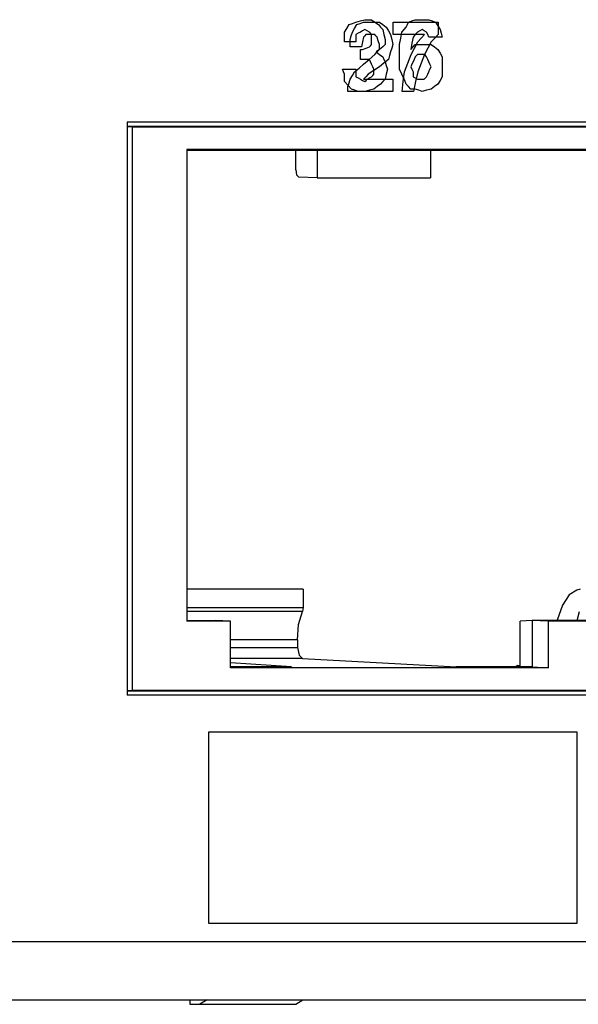
# Paper-space layout 'SH2' of a CAD drawing. Units: inches. Extents: x 5.6 to 24.6, y 4.3 to 15.3.
# Drawn here: x 15.9 to 16.6, y 4.3 to 5.7 of the extents above; entities that cross this region are included whole.
import ezdxf

# ---------------------------------------------------------------- set-up
doc = ezdxf.new("R2010")
doc.units = ezdxf.units.IN
doc.header["$MEASUREMENT"] = 0
doc.layers.add('1', color=7, linetype='CONTINUOUS')

psp = doc.layouts.new('SH2')

# ---------------------------------------------------------------- linework, layer by layer
at = {"layer": '1', "color": 18, "linetype": 'Continuous'}
for p, q in [((16.330139, 5.718163), (16.336443, 5.719902)), ((16.336443, 5.719902), (16.342747, 5.72164)), ((16.342747, 5.72164), (16.347473, 5.72164)), ((16.347473, 5.72164), (16.352201, 5.72164)), ((16.352201, 5.72164), (16.356928, 5.718163)), ((16.404024, 5.718163), (16.408751, 5.719902)), ((16.408751, 5.719902), (16.413479, 5.72164)), ((16.413479, 5.72164), (16.418207, 5.72164)), ((16.418207, 5.72164), (16.422934, 5.72164)), ((16.422934, 5.72164), (16.427662, 5.72164)), ((16.427662, 5.72164), (16.432388, 5.72164)), ((16.432388, 5.72164), (16.437117, 5.719902)), ((16.437117, 5.719902), (16.441845, 5.718163)), ((16.314381, 5.704253), (16.317532, 5.709469)), ((16.317532, 5.709469), (16.320684, 5.714685)), ((16.320684, 5.714685), (16.325411, 5.716424)), ((16.325232, 5.704253), (16.328382, 5.709469)), ((16.325411, 5.716424), (16.330139, 5.718163)), ((16.328382, 5.709469), (16.331535, 5.714685)), ((16.331535, 5.714685), (16.336262, 5.716424)), ((16.336262, 5.716424), (16.34099, 5.718163)), ((16.339594, 5.705991), (16.336443, 5.704253)), ((16.342747, 5.70773), (16.339594, 5.705991)), ((16.34099, 5.718163), (16.345716, 5.718163)), ((16.345898, 5.705991), (16.342747, 5.70773)), ((16.345716, 5.718163), (16.350445, 5.718163)), ((16.349049, 5.704253), (16.345898, 5.705991)), ((16.350445, 5.718163), (16.356749, 5.718163)), ((16.356749, 5.718163), (16.363052, 5.718163)), ((16.356928, 5.718163), (16.361656, 5.714685)), ((16.361656, 5.714685), (16.364807, 5.711208)), ((16.363052, 5.718163), (16.367779, 5.714685)), ((16.364807, 5.711208), (16.36796, 5.70773)), ((16.367779, 5.714685), (16.372507, 5.711208)), ((16.36796, 5.70773), (16.369535, 5.700775)), ((16.372507, 5.711208), (16.375658, 5.705991)), ((16.375658, 5.705991), (16.378811, 5.700775)), ((16.382355, 5.709469), (16.382355, 5.718163)), ((16.382355, 5.718163), (16.413872, 5.718163)), ((16.382355, 5.700775), (16.382355, 5.709469)), ((16.394569, 5.704253), (16.39772, 5.70773)), ((16.39772, 5.70773), (16.400871, 5.711208)), ((16.400871, 5.711208), (16.402449, 5.714685)), ((16.402449, 5.714685), (16.404024, 5.718163)), ((16.413872, 5.718163), (16.445389, 5.718163)), ((16.419783, 5.705991), (16.41663, 5.704253)), ((16.422934, 5.70773), (16.419783, 5.705991)), ((16.426086, 5.705991), (16.422934, 5.70773)), ((16.429237, 5.704253), (16.426086, 5.705991)), ((16.441845, 5.718163), (16.444996, 5.712946)), ((16.444996, 5.712946), (16.448147, 5.70773)), ((16.445389, 5.718163), (16.445389, 5.709469)), ((16.445389, 5.709469), (16.445389, 5.700775)), ((16.448147, 5.70773), (16.449724, 5.702514)), ((16.314381, 5.697298), (16.314381, 5.704253)), ((16.314381, 5.690342), (16.314381, 5.697298)), ((16.322079, 5.69382), (16.323656, 5.699036)), ((16.322079, 5.688604), (16.322079, 5.69382)), ((16.323656, 5.699036), (16.325232, 5.704253)), ((16.33329, 5.702514), (16.330139, 5.700775)), ((16.330139, 5.700775), (16.330139, 5.695559)), ((16.330139, 5.695559), (16.330139, 5.690342)), ((16.336443, 5.704253), (16.33329, 5.702514)), ((16.34099, 5.697298), (16.339415, 5.690342)), ((16.342566, 5.699036), (16.34099, 5.697298)), ((16.344141, 5.700775), (16.342566, 5.699036)), ((16.347294, 5.700775), (16.344141, 5.700775)), ((16.350445, 5.700775), (16.347294, 5.700775)), ((16.350626, 5.702514), (16.349049, 5.704253)), ((16.353596, 5.700775), (16.350445, 5.700775)), ((16.352201, 5.700775), (16.350626, 5.702514)), ((16.352201, 5.697298), (16.352201, 5.700775)), ((16.352201, 5.69382), (16.352201, 5.697298)), ((16.352201, 5.690342), (16.352201, 5.69382)), ((16.356749, 5.700775), (16.353596, 5.700775)), ((16.358324, 5.699036), (16.356749, 5.700775)), ((16.3599, 5.697298), (16.358324, 5.699036)), ((16.361475, 5.692081), (16.3599, 5.697298)), ((16.363052, 5.686865), (16.361475, 5.692081)), ((16.369535, 5.700775), (16.371111, 5.69382)), ((16.371111, 5.69382), (16.371111, 5.690342)), ((16.378811, 5.700775), (16.380386, 5.69382)), ((16.380386, 5.69382), (16.381962, 5.686865)), ((16.404415, 5.700775), (16.382355, 5.700775)), ((16.391417, 5.686865), (16.392992, 5.695559)), ((16.392992, 5.695559), (16.394569, 5.704253)), ((16.426477, 5.700775), (16.404415, 5.700775)), ((16.410328, 5.697298), (16.408751, 5.688604)), ((16.413479, 5.700775), (16.410328, 5.697298)), ((16.41663, 5.704253), (16.413479, 5.700775)), ((16.417023, 5.690342), (16.421751, 5.695559)), ((16.421751, 5.695559), (16.426477, 5.700775)), ((16.430813, 5.700775), (16.429237, 5.704253)), ((16.432388, 5.697298), (16.430813, 5.700775)), ((16.441845, 5.697298), (16.432388, 5.697298)), ((16.44066, 5.695559), (16.435932, 5.690342)), ((16.445389, 5.700775), (16.44066, 5.695559)), ((16.4513, 5.697298), (16.441845, 5.697298)), ((16.449724, 5.702514), (16.4513, 5.697298)), ((16.32226, 5.690342), (16.314381, 5.690342)), ((16.322079, 5.683387), (16.322079, 5.688604)), ((16.329958, 5.683387), (16.322079, 5.683387)), ((16.330139, 5.690342), (16.32226, 5.690342)), ((16.337837, 5.683387), (16.329958, 5.683387)), ((16.336443, 5.672955), (16.336443, 5.67991)), ((16.336443, 5.67991), (16.338018, 5.67991)), ((16.339415, 5.690342), (16.337837, 5.683387)), ((16.338018, 5.67991), (16.339594, 5.67991)), ((16.339594, 5.67991), (16.344322, 5.681649)), ((16.344322, 5.681649), (16.349049, 5.683387)), ((16.349049, 5.683387), (16.350626, 5.685126)), ((16.350626, 5.685126), (16.352201, 5.686865)), ((16.352201, 5.686865), (16.352201, 5.690342)), ((16.363232, 5.67991), (16.358505, 5.676433)), ((16.3599, 5.676433), (16.363052, 5.67991)), ((16.363052, 5.683387), (16.363052, 5.686865)), ((16.363052, 5.67991), (16.363052, 5.683387)), ((16.36796, 5.683387), (16.363232, 5.67991)), ((16.369535, 5.685126), (16.36796, 5.683387)), ((16.371111, 5.686865), (16.369535, 5.685126)), ((16.371111, 5.690342), (16.371111, 5.686865)), ((16.380386, 5.681649), (16.378811, 5.676433)), ((16.381962, 5.686865), (16.380386, 5.681649)), ((16.391417, 5.67991), (16.391417, 5.686865)), ((16.391417, 5.672955), (16.391417, 5.67991)), ((16.408751, 5.688604), (16.407175, 5.67991)), ((16.407175, 5.67991), (16.410328, 5.683387)), ((16.407568, 5.672955), (16.412294, 5.681649)), ((16.410328, 5.683387), (16.413479, 5.686865)), ((16.412294, 5.681649), (16.417023, 5.690342)), ((16.413479, 5.686865), (16.419783, 5.686865)), ((16.419783, 5.686865), (16.426086, 5.686865)), ((16.426086, 5.686865), (16.430813, 5.686865)), ((16.431206, 5.681649), (16.426477, 5.672955)), ((16.430813, 5.686865), (16.435541, 5.686865)), ((16.435932, 5.690342), (16.431206, 5.681649)), ((16.435541, 5.686865), (16.440268, 5.683387)), ((16.440268, 5.683387), (16.444996, 5.67991)), ((16.444996, 5.67991), (16.448147, 5.674694)), ((16.336443, 5.666), (16.336443, 5.672955)), ((16.342747, 5.666), (16.336443, 5.666)), ((16.34099, 5.659045), (16.348869, 5.666)), ((16.349049, 5.666), (16.342747, 5.666)), ((16.348869, 5.666), (16.356749, 5.672955)), ((16.350626, 5.662522), (16.349049, 5.666)), ((16.356749, 5.672955), (16.3599, 5.676433)), ((16.358505, 5.676433), (16.363232, 5.672955)), ((16.363232, 5.672955), (16.36796, 5.669477)), ((16.36796, 5.669477), (16.369535, 5.666)), ((16.375658, 5.666), (16.369354, 5.660784)), ((16.369535, 5.666), (16.371111, 5.662522)), ((16.377234, 5.671216), (16.375658, 5.666)), ((16.378811, 5.676433), (16.377234, 5.671216)), ((16.391417, 5.662522), (16.391417, 5.672955)), ((16.40284, 5.660784), (16.407568, 5.672955)), ((16.411903, 5.666), (16.410328, 5.662522)), ((16.413479, 5.669477), (16.411903, 5.666)), ((16.415054, 5.671216), (16.413479, 5.669477)), ((16.41663, 5.672955), (16.415054, 5.671216)), ((16.419783, 5.672955), (16.41663, 5.672955)), ((16.422934, 5.672955), (16.419783, 5.672955)), ((16.426477, 5.672955), (16.421751, 5.660784)), ((16.424509, 5.672955), (16.422934, 5.672955)), ((16.426086, 5.672955), (16.424509, 5.672955)), ((16.427662, 5.671216), (16.426086, 5.672955)), ((16.429237, 5.669477), (16.427662, 5.671216)), ((16.430813, 5.666), (16.429237, 5.669477)), ((16.432388, 5.662522), (16.430813, 5.666)), ((16.448147, 5.674694), (16.4513, 5.669477)), ((16.4513, 5.669477), (16.4513, 5.664261)), ((16.312805, 5.648612), (16.31123, 5.65209)), ((16.31123, 5.65209), (16.320684, 5.65209)), ((16.320684, 5.65209), (16.330139, 5.65209)), ((16.328382, 5.648612), (16.334686, 5.653829)), ((16.330139, 5.65209), (16.330139, 5.646873)), ((16.334686, 5.653829), (16.34099, 5.659045)), ((16.352201, 5.659045), (16.350626, 5.662522)), ((16.353777, 5.655567), (16.352201, 5.659045)), ((16.355352, 5.65209), (16.353777, 5.655567)), ((16.363052, 5.655567), (16.355173, 5.650351)), ((16.355352, 5.648612), (16.355352, 5.65209)), ((16.369354, 5.660784), (16.363052, 5.655567)), ((16.371111, 5.662522), (16.372686, 5.657306)), ((16.372686, 5.657306), (16.374264, 5.65209)), ((16.374264, 5.65209), (16.372686, 5.645135)), ((16.391417, 5.65209), (16.391417, 5.662522)), ((16.394569, 5.645135), (16.391417, 5.65209)), ((16.398113, 5.648612), (16.40284, 5.660784)), ((16.408751, 5.659045), (16.407175, 5.655567)), ((16.407175, 5.655567), (16.408751, 5.65209)), ((16.410328, 5.662522), (16.408751, 5.659045)), ((16.408751, 5.65209), (16.410328, 5.648612)), ((16.421751, 5.660784), (16.417023, 5.648612)), ((16.433966, 5.659045), (16.432388, 5.662522)), ((16.432388, 5.648612), (16.433966, 5.65209)), ((16.435541, 5.655567), (16.433966, 5.659045)), ((16.433966, 5.65209), (16.435541, 5.655567)), ((16.4513, 5.664261), (16.4513, 5.659045)), ((16.4513, 5.659045), (16.4513, 5.650351)), ((16.314381, 5.645135), (16.312805, 5.648612)), ((16.314381, 5.639918), (16.314381, 5.645135)), ((16.314381, 5.634702), (16.314381, 5.639918)), ((16.320503, 5.632964), (16.322079, 5.63818)), ((16.322079, 5.63818), (16.325232, 5.643396)), ((16.325232, 5.643396), (16.328382, 5.648612)), ((16.330139, 5.646873), (16.330139, 5.641657)), ((16.330139, 5.641657), (16.33329, 5.639918)), ((16.33329, 5.639918), (16.336443, 5.63818)), ((16.336443, 5.63818), (16.339594, 5.636441)), ((16.344141, 5.641657), (16.34099, 5.63818)), ((16.34099, 5.63818), (16.361475, 5.63818)), ((16.347294, 5.645135), (16.344141, 5.641657)), ((16.344322, 5.636441), (16.345898, 5.63818)), ((16.345898, 5.63818), (16.349049, 5.639918)), ((16.355173, 5.650351), (16.347294, 5.645135)), ((16.349049, 5.639918), (16.352201, 5.641657)), ((16.352201, 5.641657), (16.353777, 5.643396)), ((16.353777, 5.643396), (16.355352, 5.645135)), ((16.355352, 5.645135), (16.355352, 5.648612)), ((16.361475, 5.63818), (16.381962, 5.63818)), ((16.371111, 5.63818), (16.36796, 5.634702)), ((16.372686, 5.645135), (16.371111, 5.63818)), ((16.381962, 5.63818), (16.381962, 5.629486)), ((16.39772, 5.63818), (16.394569, 5.645135)), ((16.396536, 5.634702), (16.398113, 5.648612)), ((16.399296, 5.634702), (16.39772, 5.63818)), ((16.410328, 5.648612), (16.410328, 5.645135)), ((16.410328, 5.645135), (16.410328, 5.641657)), ((16.410328, 5.641657), (16.413479, 5.639918)), ((16.413479, 5.639918), (16.41663, 5.63818)), ((16.417023, 5.648612), (16.413872, 5.634702)), ((16.41663, 5.63818), (16.419783, 5.63818)), ((16.419783, 5.63818), (16.422934, 5.63818)), ((16.422934, 5.63818), (16.424509, 5.63818)), ((16.424509, 5.63818), (16.426086, 5.63818)), ((16.426086, 5.63818), (16.427662, 5.639918)), ((16.427662, 5.639918), (16.429237, 5.641657)), ((16.429237, 5.641657), (16.430813, 5.645135)), ((16.430813, 5.645135), (16.432388, 5.648612)), ((16.4513, 5.641657), (16.448147, 5.636441)), ((16.4513, 5.650351), (16.4513, 5.641657)), ((16.319109, 5.629486), (16.314381, 5.634702)), ((16.318928, 5.627747), (16.320503, 5.632964)), ((16.318928, 5.624269), (16.318928, 5.627747)), ((16.318928, 5.620792), (16.318928, 5.624269)), ((16.323835, 5.624269), (16.319109, 5.629486)), ((16.328564, 5.622531), (16.323835, 5.624269)), ((16.339594, 5.636441), (16.342747, 5.634702)), ((16.342747, 5.634702), (16.344322, 5.636441)), ((16.355352, 5.624269), (16.349049, 5.622531)), ((16.360081, 5.627747), (16.355352, 5.624269)), ((16.364807, 5.631225), (16.360081, 5.627747)), ((16.36796, 5.634702), (16.364807, 5.631225)), ((16.381962, 5.629486), (16.381962, 5.620792)), ((16.39496, 5.620792), (16.396536, 5.634702)), ((16.400871, 5.631225), (16.399296, 5.634702)), ((16.404024, 5.627747), (16.400871, 5.631225)), ((16.407175, 5.624269), (16.404024, 5.627747)), ((16.410328, 5.624269), (16.407175, 5.624269)), ((16.413479, 5.624269), (16.410328, 5.624269)), ((16.413872, 5.634702), (16.410719, 5.620792)), ((16.418207, 5.622531), (16.413479, 5.624269)), ((16.435541, 5.624269), (16.429237, 5.622531)), ((16.440268, 5.627747), (16.435541, 5.624269)), ((16.444996, 5.631225), (16.440268, 5.627747)), ((16.448147, 5.636441), (16.444996, 5.631225)), ((16.350445, 5.620792), (16.318928, 5.620792)), ((16.33329, 5.620792), (16.328564, 5.622531)), ((16.338018, 5.620792), (16.33329, 5.620792)), ((16.342747, 5.620792), (16.338018, 5.620792)), ((16.349049, 5.622531), (16.342747, 5.620792)), ((16.381962, 5.620792), (16.350445, 5.620792)), ((16.40284, 5.620792), (16.39496, 5.620792)), ((16.410719, 5.620792), (16.40284, 5.620792)), ((16.422934, 5.620792), (16.418207, 5.622531)), ((16.429237, 5.622531), (16.422934, 5.620792)), ((16.009611, 5.578058), (16.009611, 4.774058)), ((19.622154, 5.578058), (16.009611, 5.578058)), ((16.009611, 5.571634), (16.016584, 5.571357)), ((16.009636, 5.572247), (19.594435, 5.572247)), ((16.016584, 5.571357), (19.615183, 5.571357)), ((16.016584, 5.571357), (16.016584, 4.780759)), ((16.093082, 5.539471), (16.093082, 4.877671)), ((19.538683, 5.539471), (16.093082, 5.539471)), ((16.093082, 5.538571), (16.276024, 5.538571)), ((16.245815, 5.510902), (16.245815, 5.538571)), ((16.276024, 5.538571), (16.434628, 5.538571)), ((16.276024, 5.538571), (16.276024, 5.499828)), ((16.434628, 5.538571), (16.85153, 5.538571)), ((16.434628, 5.538571), (16.434628, 5.499828)), ((16.245815, 5.510902), (16.247026, 5.503893)), ((16.247026, 5.503893), (16.249968, 5.500904)), ((16.276024, 5.499828), (16.249968, 5.500904)), ((16.276024, 5.499828), (16.434628, 5.499828)), ((16.256243, 4.922463), (16.093084, 4.922463)), ((16.256243, 4.922463), (16.256243, 4.897022)), ((16.639828, 4.921362), (16.629248, 4.914678)), ((16.644547, 4.922463), (16.639828, 4.921362)), ((16.629248, 4.914678), (16.619831, 4.900184)), ((16.255159, 4.891402), (16.093082, 4.891402)), ((16.093084, 4.897022), (16.256243, 4.897022)), ((16.249748, 4.873074), (16.255159, 4.891402)), ((16.256243, 4.897022), (16.255159, 4.891402)), ((16.619831, 4.900184), (16.612368, 4.8791)), ((16.640242, 4.878571), (16.643681, 4.891402)), ((16.093082, 4.878571), (16.13328, 4.878571)), ((16.154259, 4.877671), (16.093082, 4.877671)), ((16.154259, 4.877671), (16.13328, 4.878571)), ((16.154259, 4.812058), (16.154259, 4.877671)), ((16.577372, 4.878571), (16.560516, 4.877848)), ((16.560516, 4.813409), (16.560516, 4.877848)), ((16.708786, 4.878571), (16.577372, 4.878571)), ((16.599981, 4.877671), (16.577372, 4.878571)), ((16.577372, 4.878571), (16.577372, 4.813408)), ((16.729763, 4.877671), (16.599981, 4.877671)), ((16.599981, 4.877671), (16.599981, 4.812058)), ((16.61223, 4.878571), (16.612368, 4.8791)), ((16.248484, 4.851599), (16.249748, 4.873074)), ((16.248484, 4.851599), (16.154261, 4.851599)), ((16.248484, 4.851599), (16.248484, 4.840554)), ((16.154261, 4.840554), (16.248484, 4.840554)), ((16.248484, 4.840554), (16.250507, 4.829971)), ((16.255428, 4.825393), (16.154261, 4.825393)), ((16.250507, 4.829971), (16.255428, 4.825393)), ((16.255428, 4.825393), (16.470583, 4.813408)), ((16.24007, 4.813408), (16.154257, 4.819399)), ((16.24007, 4.813408), (16.154259, 4.813408)), ((16.599981, 4.812058), (16.154259, 4.812058)), ((16.577372, 4.813408), (16.470583, 4.813408)), ((16.556849, 4.815296), (16.554213, 4.813408)), ((16.556849, 4.815296), (16.560516, 4.815466)), ((16.577372, 4.813408), (16.599981, 4.812058)), ((16.009611, 4.780482), (16.016584, 4.780759)), ((16.016584, 4.780759), (19.615183, 4.780759)), ((19.622154, 4.774058), (16.009611, 4.774058)), ((16.009636, 4.779869), (19.594435, 4.779869)), ((16.381962, 4.721828), (16.123522, 4.721828)), ((16.123522, 4.721828), (16.123522, 4.587943)), ((16.381962, 4.721828), (16.123522, 4.721828)), ((16.123522, 4.721828), (16.123522, 4.587943)), ((16.640402, 4.721828), (16.381962, 4.721828)), ((16.640402, 4.721828), (16.381962, 4.721828)), ((16.640402, 4.587943), (16.640402, 4.721828)), ((16.640402, 4.587943), (16.640402, 4.721828)), ((16.123522, 4.587943), (16.123522, 4.454058)), ((16.123522, 4.587943), (16.123522, 4.454058)), ((16.640402, 4.454058), (16.640402, 4.587943)), ((16.640402, 4.454058), (16.640402, 4.587943)), ((16.123522, 4.454058), (16.381962, 4.454058)), ((16.123522, 4.454058), (16.381962, 4.454058)), ((16.381962, 4.454058), (16.640402, 4.454058)), ((16.381962, 4.454058), (16.640402, 4.454058)), ((23.736338, 4.427598), (15.647541, 4.427598)), ((15.620852, 4.346598), (23.702106, 4.346598)), ((16.097353, 4.346599), (16.097403, 4.340103)), ((16.097403, 4.340103), (16.111124, 4.340103)), ((16.121754, 4.346599), (16.111124, 4.340103)), ((16.111124, 4.340103), (16.245722, 4.340103)), ((16.245722, 4.340103), (16.255583, 4.346599))]:
    psp.add_line(p, q, dxfattribs=at)

doc.saveas('drawing.dxf')
